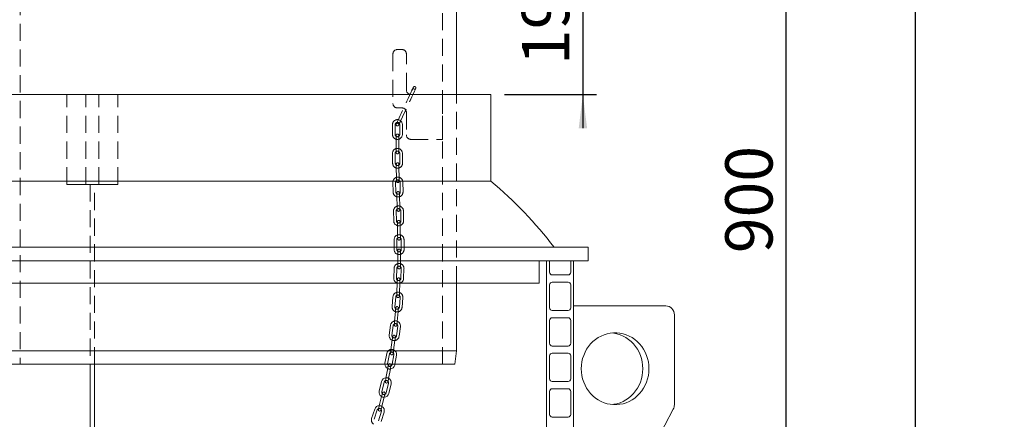
# Model space of a CAD drawing. Units: millimetres. Extents: x 68 to 4435, y 44 to 6180.
# Drawn here: x 870 to 1964, y 4539 to 4983 of the extents above; entities that cross this region are included whole.
import ezdxf

# ---------------------------------------------------------------- set-up
doc = ezdxf.new("R2010")
doc.units = ezdxf.units.MM
doc.header["$LTSCALE"] = 15
doc.linetypes.add('SLD-Dashed', pattern=[1.905, 1.27, -0.635])
doc.linetypes.add('SLD-Solid', pattern=[0])
doc.layers.add('SLD-0', color=7, linetype='SLD-Solid')
doc.styles.add('SLDTEXTSTYLE1', font='ARIAL.TTF', dxfattribs={"width": 0.948})
doc.dimstyles.new('SLDDIMSTYLE2', dxfattribs={"dimtxt": 52.5, "dimasz": 37.5, "dimexe": 0, "dimexo": 0.0625, "dimgap": 13.125, "dimtad": 1, "dimrnd": 1e-09, "dimzin": 12, "dimdsep": 46, "dimtxsty": 'SLDTEXTSTYLE1', "dimsah": 1, "dimcen": 0.09, "dimadec": 0, "dimazin": 3, "dimtfac": 1, "dimtmove": 0, "dimatfit": 0, "dimfxl": 0, "dimfrac": 2, "dimtolj": 1, "dimtzin": 12, "dimarcsym": 0})
doc.dimstyles.new('SLDDIMSTYLE3', dxfattribs={"dimtxt": 52.5, "dimasz": 37.5, "dimexe": 0, "dimexo": 0.0625, "dimgap": 13.125, "dimtad": 1, "dimrnd": 1e-09, "dimzin": 12, "dimdsep": 46, "dimtxsty": 'SLDTEXTSTYLE1', "dimsah": 1, "dimcen": 0.09, "dimadec": 0, "dimazin": 3, "dimtfac": 1, "dimtofl": 0, "dimtmove": 0, "dimatfit": 3, "dimfxl": 0, "dimfrac": 2, "dimtolj": 1, "dimtzin": 12, "dimarcsym": 0})

# ---------------------------------------------------------------- blocks, each defined once
blk = doc.blocks.new('_D_3')
at = {"layer": 'SLD-0'}
for p, q in [((1721.5, 4299.8), (1721.5, 5199.8)), ((1670.1, 4299.8), (1736.5, 4299.8))]:
    blk.add_line(p, q, dxfattribs=at)
for points in [[(1721.5, 5199.8), (1716.9, 5162.3), (1726.2, 5162.3)], [(1721.5, 4299.8), (1726.2, 4337.3), (1716.9, 4337.3)]]:
    blk.add_solid(points, dxfattribs=at)
at = {"layer": 'SLD-0', "insert": (1653.8, 4723.3, 0.1), "char_height": 52.5, "attachment_point": 1, "rotation": 90, "style": 'SLDTEXTSTYLE1'}
blk.add_mtext('900', dxfattribs=at)
blk = doc.blocks.new('_D_5')
at = {"layer": 'SLD-0'}
for p, q in [((1865.1, 3199.8), (1865.1, 5199.8)), ((1605.1, 3199.8), (1880.1, 3199.8))]:
    blk.add_line(p, q, dxfattribs=at)
for points in [[(1865.1, 5199.8), (1860.5, 5162.3), (1869.8, 5162.3)], [(1865.1, 3199.8), (1869.8, 3237.3), (1860.5, 3237.3)]]:
    blk.add_solid(points, dxfattribs=at)
at = {"layer": 'SLD-0', "insert": (1797.5, 4346.9, 0.1), "char_height": 52.5, "attachment_point": 1, "rotation": 90, "style": 'SLDTEXTSTYLE1'}
blk.add_mtext('2000', dxfattribs=at)
blk = doc.blocks.new('_D_14')
at = {"layer": 'SLD-0'}
for p, q in [((1495.6, 5089.8), (1495.6, 5127.3)), ((1384.1, 5089.8), (1510.6, 5089.8)), ((1495.6, 5089.8), (1495.6, 4899.8)), ((1408.4, 4899.8), (1510.6, 4899.8)), ((1495.6, 4899.8), (1495.6, 4862.3))]:
    blk.add_line(p, q, dxfattribs=at)
for points in [[(1495.6, 5089.8), (1500.3, 5127.3), (1491, 5127.3)], [(1495.6, 4899.8), (1491, 4862.3), (1500.3, 4862.3)]]:
    blk.add_solid(points, dxfattribs=at)
at = {"layer": 'SLD-0', "insert": (1427.9, 4932.5, 0.1), "char_height": 52.5, "attachment_point": 1, "rotation": 90, "style": 'SLDTEXTSTYLE1'}
blk.add_mtext('190', dxfattribs=at)

msp = doc.modelspace()

# ---------------------------------------------------------------- linework, layer by layer
at = {"color": 7, "linetype": 'SLD-Dashed', "lineweight": 0}
for p, q in [((870.4455182, 5149.8197497), (870.4455182, 4599.8197266)), ((1339.8455068, 4599.8197266), (1339.8455068, 5149.8197497)), ((1284.6323833, 4944.8197552), (1284.6323833, 4889.8197481)), ((1294.6323737, 4949.8197505), (1289.6323785, 4949.8197505)), ((1299.6323839, 4904.8197636), (1299.6323839, 4944.8197552)), ((922.4540725, 4799.8197445), (922.4540725, 4899.8197386)), ((922.4540725, 4899.8197386), (943.6672762, 4899.8197386)), ((957.8094169, 4899.8197386), (922.4540725, 4899.8197386)), ((943.6672762, 4799.8197445), (943.6672762, 4899.8197386)), ((943.6672762, 4899.8197386), (979.0226206, 4899.8197386)), ((957.8094169, 4799.8197445), (957.8094169, 4899.8197386)), ((979.0226206, 4899.8197386), (957.8094169, 4899.8197386)), ((979.0226206, 4799.8197445), (979.0226206, 4899.8197386)), ((1339.6323755, 4899.8197386), (1304.6323791, 4899.8197386)), ((1339.6323755, 4849.8197564), (1339.6323755, 4899.8197386)), ((1355.1455125, 4689.81976), (1355.1455125, 4899.8197386)), ((1289.6323785, 4884.8197529), (1294.6323737, 4884.8197529)), ((1299.6323839, 4879.8197576), (1299.6323839, 4854.8197517)), ((1284.1323748, 4866.3197526), (1284.1323748, 4855.3197452)), ((1287.1323809, 4855.3197452), (1287.1323809, 4866.3197526)), ((1291.072382, 4865.8997485), (1291.077806, 4865.910984)), ((1292.1323761, 4866.3197526), (1292.1323761, 4855.3197452)), ((1295.1323822, 4855.3197452), (1295.1323822, 4866.3197526)), ((1288.1323829, 4854.3197581), (1288.1323829, 4850.31975)), ((1288.1323829, 4854.3197581), (1288.1323829, 4850.31975)), ((1288.1323829, 4850.31975), (1288.1323829, 4839.3197426)), ((1291.1323741, 4850.31975), (1291.1323741, 4854.3197581)), ((1291.1323741, 4850.31975), (1291.1323741, 4854.3197581)), ((1291.1323741, 4839.3197426), (1291.1323741, 4850.31975)), ((1304.6323791, 4849.8197564), (1339.6323755, 4849.8197564)), ((1284.170343, 4834.2493245), (1284.3108013, 4823.2502112)), ((1287.310569, 4823.2885369), (1287.1700957, 4834.2876205)), ((1288.1323829, 4839.3197426), (1288.1323829, 4835.3197643)), ((1288.1323829, 4839.3197426), (1288.1323829, 4835.3197643)), ((1291.1323741, 4835.3197643), (1291.1323741, 4839.3197426)), ((1291.1323741, 4835.3197643), (1291.1323741, 4839.3197426)), ((1292.1696886, 4834.3514868), (1292.3101619, 4823.3523735)), ((1295.3099146, 4823.3906993), (1295.1694563, 4834.3897828)), ((1288.3743331, 4818.3017143), (1288.5147914, 4807.302601)), ((1291.5145442, 4807.3409268), (1291.3740858, 4818.3400103)), ((1284.6190765, 4802.2053906), (1284.853591, 4791.2078866)), ((1287.8529116, 4791.2718424), (1287.6183971, 4802.2693464)), ((1292.6172599, 4802.3759493), (1292.8517744, 4791.3784453)), ((1295.851095, 4791.4424011), (1295.6165805, 4802.4399051)), ((922.4540725, 4799.8197445), (943.6672762, 4799.8197445)), ((957.8094169, 4799.8197445), (922.4540725, 4799.8197445)), ((943.6672762, 4799.8197445), (979.0226206, 4799.8197445)), ((953.2383367, 4799.8197445), (948.2383415, 4799.8197445)), ((948.2383415, 4799.8197445), (948.2383415, 4599.8197266)), ((953.2383367, 4599.8197266), (953.2383367, 4799.8197445)), ((979.0226206, 4799.8197445), (957.8094169, 4799.8197445)), ((1288.9592781, 4786.2943181), (1289.1937926, 4775.2968141)), ((1292.1931132, 4775.3607699), (1291.9585988, 4786.3582739)), ((1285.3341385, 4770.2225813), (1285.5502203, 4759.2246899)), ((1288.5496452, 4759.2836389), (1288.3335635, 4770.2815005)), ((1293.3325901, 4770.379729), (1293.5486868, 4759.3818375)), ((1296.5480968, 4759.4407865), (1296.3320151, 4770.4386481)), ((1289.6476671, 4754.3042371), (1289.8637637, 4743.3063754)), ((1292.8631887, 4743.3652946), (1292.647092, 4754.363186)), ((1285.9667375, 4738.3313545), (1285.9759614, 4727.3313472)), ((1288.9759525, 4727.3338505), (1288.9667436, 4738.3338579)), ((1293.9667388, 4738.3380601), (1293.9759478, 4727.3380527)), ((1296.9759538, 4727.3405561), (1296.9667449, 4738.3405635)), ((1289.9801418, 4722.3346898), (1289.9893507, 4711.3347122)), ((1292.9893568, 4711.3372156), (1292.980133, 4722.337223)), ((1285.9451011, 4706.5320381), (1285.547553, 4695.5392429)), ((1288.5455921, 4695.4308221), (1288.9431402, 4706.4236173)), ((1293.9398721, 4706.2429258), (1293.542324, 4695.2501008)), ((1296.5403631, 4695.1416799), (1296.9379112, 4706.134505)), ((1289.364247, 4690.3979251), (1288.9666989, 4679.4051)), ((1291.964738, 4679.2966792), (1292.3622861, 4690.2895042)), ((1284.695296, 4674.8063037), (1283.7926432, 4663.8434002)), ((1286.7825165, 4663.597233), (1287.6851842, 4674.5601365)), ((1292.6683113, 4674.1498181), (1291.7656585, 4663.1869146)), ((1294.7555467, 4662.9407474), (1295.6581995, 4673.9036509)), ((1287.3688474, 4658.5320303), (1286.4661947, 4647.5691268)), ((1289.4560829, 4647.3229596), (1290.3587356, 4658.2858631)), ((1281.9843128, 4643.1774565), (1280.5671379, 4632.2691509)), ((1283.5421249, 4631.8826148), (1284.9593147, 4642.79098)), ((1289.9176463, 4642.146773), (1288.5004565, 4631.2384674)), ((1291.4754584, 4630.8519313), (1292.8926482, 4641.7602965)), ((1283.88962, 4626.7954776), (1282.472445, 4615.8871123)), ((1285.4474321, 4615.5006358), (1286.8646219, 4626.4089414)), ((1355.1455125, 4614.8197719), (855.1455125, 4614.8197719)), ((1277.7940616, 4611.7324897), (1275.8206859, 4600.9109089)), ((1278.7720099, 4600.3727385), (1280.7453856, 4611.1942598)), ((1285.6642738, 4610.2972695), (1283.753632, 4599.8197266)), ((1286.803095, 4599.8197266), (1288.6156127, 4609.7590992)), ((856.7220702, 4599.8197266), (1353.5689547, 4599.8197266)), ((870.4455182, 4599.8197266), (1339.8455068, 4599.8197266)), ((1275.8206859, 4600.9109089), (1275.7324412, 4599.8197266)), ((1278.8587942, 4595.2744552), (1276.8854186, 4584.452934)), ((1278.7336394, 4599.8197266), (1278.7314489, 4599.9242732)), ((1279.8367425, 4583.914704), (1281.8101331, 4594.7362849)), ((1272.081612, 4564.0968153), (1269.4646254, 4553.4126827)), ((1272.3784879, 4552.6989767), (1274.9954745, 4563.3831093))]:
    msp.add_line(p, q, dxfattribs=at)
at = {"color": 7, "linetype": 'SLD-Solid', "lineweight": 0}
for p, q in [((1355.1455125, 4899.8197386), (1355.1455125, 5089.8197511)), ((816.9046029, 4899.8197386), (1393.3864221, 4899.8197386)), ((1393.3864221, 4803.3973643), (1393.3864221, 4899.8197386)), ((1393.3864221, 4803.3973643), (816.9046029, 4803.3973643)), ((708.6455211, 4729.8197517), (1501.6455039, 4729.8197517)), ((1501.6455039, 4714.8197362), (1501.6455039, 4729.8197517)), ((1501.6455039, 4714.8197362), (708.6455211, 4714.8197362)), ((1447.1455201, 4689.81976), (1447.1455201, 4714.8197362)), ((1455.1455065, 4324.8197505), (1455.1455065, 4714.8197362)), ((1458.6455211, 4714.8197362), (1458.6455211, 4702.0697364)), ((1482.1455165, 4702.0697364), (1482.1455165, 4714.8197362)), ((1485.1455077, 4324.8197505), (1485.1455077, 4714.8197362)), ((1461.6455123, 4699.0697452), (1479.1455254, 4699.0697452)), ((1447.1455201, 4689.81976), (763.1455049, 4689.81976)), ((1355.1455125, 4614.8197719), (1355.1455125, 4689.81976)), ((1458.6455211, 4688.0697676), (1458.6455211, 4662.5697681)), ((1479.1455254, 4691.069729), (1461.6455123, 4691.069729)), ((1482.1455165, 4662.5697681), (1482.1455165, 4688.0697676)), ((1461.6455123, 4659.5697471), (1479.1455254, 4659.5697471)), ((1587.8089651, 4664.8197242), (1485.1455077, 4664.8197242)), ((1458.6455211, 4648.5697695), (1458.6455211, 4623.06977)), ((1479.1455254, 4651.5697309), (1461.6455123, 4651.5697309)), ((1482.1455165, 4623.06977), (1482.1455165, 4648.5697695)), ((1597.2058758, 4554.8197695), (1597.2058758, 4654.8197338)), ((1461.6455123, 4620.069749), (1479.1455254, 4620.069749)), ((855.1455125, 4614.8197719), (1355.1455125, 4614.8197719)), ((1353.5689547, 4599.8197266), (1355.1455125, 4614.8197719)), ((1458.6455211, 4609.0697715), (1458.6455211, 4583.5697719)), ((1479.1455254, 4612.0697328), (1461.6455123, 4612.0697328)), ((1482.1455165, 4583.5697719), (1482.1455165, 4609.0697715)), ((1353.5689547, 4599.8197266), (856.7220702, 4599.8197266)), ((948.2383415, 4599.8197266), (948.2383415, 4374.3559787)), ((953.2383367, 4367.3395583), (953.2383367, 4599.8197266)), ((1278.8587942, 4595.2744552), (1276.8854186, 4584.452934)), ((1279.8367425, 4583.914704), (1281.8101331, 4594.7362849)), ((1283.753632, 4599.8197266), (1283.6908981, 4599.4757482)), ((1286.6422221, 4598.9375779), (1286.803095, 4599.8197266)), ((1272.0029935, 4580.5890629), (1269.3860069, 4569.9049303)), ((1272.2998693, 4569.1911647), (1274.916856, 4579.8753568)), ((1279.7732934, 4578.6858269), (1277.1563068, 4568.0016348)), ((1280.0701692, 4567.2879287), (1282.6871559, 4577.9720613)), ((1461.6455123, 4580.5697509), (1479.1455254, 4580.5697509)), ((1479.1455254, 4572.5697347), (1461.6455123, 4572.5697347)), ((1272.081612, 4564.0968153), (1269.4646254, 4553.4126827)), ((1272.3784879, 4552.6989767), (1274.9954745, 4563.3831093)), ((1458.6455211, 4569.5697734), (1458.6455211, 4544.0697738)), ((1482.1455165, 4544.0697738), (1482.1455165, 4569.5697734)), ((1264.366506, 4549.9249765), (1260.9617993, 4539.4651958)), ((1502.0540937, 4369.9632951), (1596.0233494, 4549.9633023)), ((1263.8144776, 4538.5366151), (1267.2191843, 4548.9964554)), ((1271.9736531, 4547.4488208), (1268.5689464, 4536.9890401)), ((1271.4216247, 4536.0604593), (1274.8263314, 4546.5202996)), ((1461.6455123, 4541.0697529), (1479.1455254, 4541.0697529))]:
    msp.add_line(p, q, dxfattribs=at)
at = {"color": 7, "linetype": 'SLD-Dashed', "lineweight": 0, "flags": 128}
for points in [[(1307.4028477, 4907.9367289), (1307.2305754, 4907.5810382), (1306.8196907, 4906.7099461), (1306.2585428, 4905.5136213), (1305.6180313, 4904.1447112), (1304.2753622, 4901.2697705), (1303.0075714, 4898.5520968), (1301.5494182, 4895.4251775), (1300.1103386, 4892.3390874), (1298.6389979, 4889.1837665), (1297.1527859, 4885.9965572), (1295.6071779, 4882.6819131), (1293.7150433, 4878.6233732), (1292.6478818, 4876.3334223), (1291.5298924, 4873.9332029), (1290.4054358, 4871.5172776), (1289.6048113, 4869.7953293), (1288.9039054, 4868.285484), (1288.3938685, 4867.1829471), (1288.192375, 4866.7397567)], [(1307.4028477, 4907.9367289), (1307.2536274, 4907.6261589), (1306.8814709, 4906.8358013), (1306.3578143, 4905.7190785), (1305.7438716, 4904.4074485), (1304.4072076, 4901.547707), (1303.0773982, 4898.6995587), (1301.4693692, 4895.2530691), (1300.1347616, 4892.3913905), (1299.011214, 4889.9819323), (1297.598122, 4886.9512746), (1295.8353296, 4883.1698367), (1293.7618926, 4878.72035), (1292.6371529, 4876.3056764), (1291.484712, 4873.8305041), (1290.349169, 4871.3902899), (1289.5549074, 4869.6822294), (1288.8706311, 4868.2090708), (1288.3813813, 4867.1530852), (1288.192375, 4866.7397567)], [(1291.072382, 4865.8997485), (1291.205211, 4866.1708006), (1291.5775314, 4866.9591912), (1292.1068206, 4868.0871793), (1292.7233115, 4869.4046208), (1294.0368637, 4872.2171256), (1295.2909752, 4874.9055037), (1296.7427954, 4878.0188331), (1298.1798336, 4881.100572), (1299.6485963, 4884.2503497), (1301.1317387, 4887.4309727), (1302.6722952, 4890.734739), (1304.5541033, 4894.7711655), (1305.6114897, 4897.0401653), (1306.7140117, 4899.407185), (1307.8145668, 4901.7718503), (1308.5897997, 4903.4393498), (1309.2581168, 4904.8793086), (1309.7305283, 4905.9011707), (1309.8975554, 4906.270481)], [(1291.1933645, 4866.14979), (1291.5337369, 4866.8719598), (1292.0278296, 4867.9252931), (1292.616947, 4869.1836664), (1293.9185038, 4871.9681272), (1295.2280178, 4874.7727641), (1296.8228444, 4878.1909713), (1298.1523856, 4881.0417422), (1299.2753967, 4883.4500679), (1300.6885037, 4886.4807555), (1302.4468258, 4890.252597), (1304.5060172, 4894.6715662), (1305.6175396, 4897.0578977), (1306.7507878, 4899.4918832), (1307.8592702, 4901.8740722), (1308.6270079, 4903.5252401), (1309.2796489, 4904.9305686), (1309.7354605, 4905.9148499), (1309.8975554, 4906.270481)], [(1288.3232519, 4822.3013946), (1288.3242353, 4822.2245344), (1288.3271411, 4821.9969341), (1288.3318647, 4821.6273257), (1288.3382126, 4821.1298951), (1288.3459463, 4820.5238053), (1288.3547827, 4819.832302), (1288.3643642, 4819.0819987), (1288.3743331, 4818.3017143)], [(1288.3232519, 4822.3013946), (1288.3242353, 4822.2245344), (1288.3271411, 4821.9969341), (1288.3318647, 4821.6273257), (1288.3382126, 4821.1298951), (1288.3459463, 4820.5238053), (1288.3547827, 4819.832302), (1288.3643642, 4819.0819987), (1288.3743331, 4818.3017143)], [(1291.3740858, 4818.3400103), (1291.3641169, 4819.1203245), (1291.3545355, 4819.8706278), (1291.3456991, 4820.5621013), (1291.3379654, 4821.1682209), (1291.3316175, 4821.6656217), (1291.3268938, 4822.0352301), (1291.3239881, 4822.2628304), (1291.3230046, 4822.3396906)], [(1291.3740858, 4818.3400103), (1291.3641169, 4819.1203245), (1291.3545355, 4819.8706278), (1291.3456991, 4820.5621013), (1291.3379654, 4821.1682209), (1291.3316175, 4821.6656217), (1291.3268938, 4822.0352301), (1291.3239881, 4822.2628304), (1291.3230046, 4822.3396906)], [(1288.5147914, 4807.302601), (1288.5247603, 4806.5223166), (1288.5343417, 4805.7719835), (1288.5431632, 4805.0805101), (1288.5509118, 4804.4744202), (1288.5572597, 4803.9769897), (1288.5619834, 4803.6073813), (1288.5648891, 4803.3797809), (1288.5658577, 4803.3029207)], [(1288.5147914, 4807.302601), (1288.5247603, 4806.5223166), (1288.5343417, 4805.7719835), (1288.5431632, 4805.0805101), (1288.5509118, 4804.4744202), (1288.5572597, 4803.9769897), (1288.5619834, 4803.6073813), (1288.5648891, 4803.3797809), (1288.5658577, 4803.3029207)], [(1291.5656253, 4803.3412465), (1291.5646419, 4803.4180769), (1291.5617361, 4803.6457071), (1291.5570125, 4804.0153155), (1291.5506646, 4804.5127162), (1291.542916, 4805.118806), (1291.5340945, 4805.8103093), (1291.524513, 4806.5606126), (1291.5145442, 4807.3409268)], [(1291.5656253, 4803.3412465), (1291.5646419, 4803.4180769), (1291.5617361, 4803.6457071), (1291.5570125, 4804.0153155), (1291.5506646, 4804.5127162), (1291.542916, 4805.118806), (1291.5340945, 4805.8103093), (1291.524513, 4806.5606126), (1291.5145442, 4807.3409268)], [(1288.8739988, 4790.2934024), (1288.8756379, 4790.2165422), (1288.8804957, 4789.9889716), (1288.8883784, 4789.6194228), (1288.8989731, 4789.1220817), (1288.9119073, 4788.5160813), (1288.9266446, 4787.8246972), (1288.9426484, 4787.0744833), (1288.9592781, 4786.2943181)], [(1288.8739988, 4790.2934024), (1288.8756379, 4790.2165422), (1288.8804957, 4789.9889716), (1288.8883784, 4789.6194228), (1288.8989731, 4789.1220817), (1288.9119073, 4788.5160813), (1288.9266446, 4787.8246972), (1288.9426484, 4787.0744833), (1288.9592781, 4786.2943181)], [(1291.9585988, 4786.3582739), (1291.9419691, 4787.1384391), (1291.9259652, 4787.888653), (1291.911228, 4788.580037), (1291.8982938, 4789.1860375), (1291.887699, 4789.6833786), (1291.8798163, 4790.0529572), (1291.8749585, 4790.2805278), (1291.8733194, 4790.3573581)], [(1291.9585988, 4786.3582739), (1291.9419691, 4787.1384391), (1291.9259652, 4787.888653), (1291.911228, 4788.580037), (1291.8982938, 4789.1860375), (1291.887699, 4789.6833786), (1291.8798163, 4790.0529572), (1291.8749585, 4790.2805278), (1291.8733194, 4790.3573581)], [(1289.1937926, 4775.2968141), (1289.2104372, 4774.5166191), (1289.2264262, 4773.7664351), (1289.2411783, 4773.0750212), (1289.2540976, 4772.4690208), (1289.2647072, 4771.9716796), (1289.27259, 4771.6021308), (1289.2774328, 4771.3745603), (1289.279072, 4771.2977299)], [(1289.1937926, 4775.2968141), (1289.2104372, 4774.5166191), (1289.2264262, 4773.7664351), (1289.2411783, 4773.0750212), (1289.2540976, 4772.4690208), (1289.2647072, 4771.9716796), (1289.27259, 4771.6021308), (1289.2774328, 4771.3745603), (1289.279072, 4771.2977299)], [(1292.2783926, 4771.3616857), (1292.2767535, 4771.4385161), (1292.2719106, 4771.6660866), (1292.2640279, 4772.0356354), (1292.2534182, 4772.5329766), (1292.2404989, 4773.138977), (1292.2257468, 4773.8303909), (1292.2097578, 4774.5805749), (1292.1931132, 4775.3607699)], [(1292.2783926, 4771.3616857), (1292.2767535, 4771.4385161), (1292.2719106, 4771.6660866), (1292.2640279, 4772.0356354), (1292.2534182, 4772.5329766), (1292.2404989, 4773.138977), (1292.2257468, 4773.8303909), (1292.2097578, 4774.5805749), (1292.1931132, 4775.3607699)], [(1289.5690933, 4758.3034703), (1289.5706132, 4758.2266101), (1289.5750835, 4757.9990396), (1289.5823404, 4757.629461), (1289.5921156, 4757.1321198), (1289.6040216, 4756.5260896), (1289.6175965, 4755.8346757), (1289.6323487, 4755.0844619), (1289.6476671, 4754.3042371)], [(1289.5690933, 4758.3034703), (1289.5706132, 4758.2266101), (1289.5750835, 4757.9990396), (1289.5823404, 4757.629461), (1289.5921156, 4757.1321198), (1289.6040216, 4756.5260896), (1289.6175965, 4755.8346757), (1289.6323487, 4755.0844619), (1289.6476671, 4754.3042371)], [(1292.647092, 4754.363186), (1292.6317587, 4755.143381), (1292.6170215, 4755.8936247), (1292.6034465, 4756.5850386), (1292.5915256, 4757.191039), (1292.5817653, 4757.68841), (1292.5744936, 4758.0579886), (1292.5700232, 4758.2855591), (1292.5685182, 4758.3623895)], [(1292.647092, 4754.363186), (1292.6317587, 4755.143381), (1292.6170215, 4755.8936247), (1292.6034465, 4756.5850386), (1292.5915256, 4757.191039), (1292.5817653, 4757.68841), (1292.5744936, 4758.0579886), (1292.5700232, 4758.2855591), (1292.5685182, 4758.3623895)], [(1289.8637637, 4743.3063754), (1289.879097, 4742.5261506), (1289.8938343, 4741.7759368), (1289.9074092, 4741.0845229), (1289.9193301, 4740.4784927), (1289.9290904, 4739.9811217), (1289.9363622, 4739.6115431), (1289.9408325, 4739.3839726), (1289.9423375, 4739.3071422)], [(1289.8637637, 4743.3063754), (1289.879097, 4742.5261506), (1289.8938343, 4741.7759368), (1289.9074092, 4741.0845229), (1289.9193301, 4740.4784927), (1289.9290904, 4739.9811217), (1289.9363622, 4739.6115431), (1289.9408325, 4739.3839726), (1289.9423375, 4739.3071422)], [(1292.9417625, 4739.3660614), (1292.9402426, 4739.4429216), (1292.9357722, 4739.6704921), (1292.9285153, 4740.0400707), (1292.9187402, 4740.5374119), (1292.9068342, 4741.1434421), (1292.8932592, 4741.834856), (1292.878507, 4742.5850698), (1292.8631887, 4743.3652946)], [(1292.9417625, 4739.3660614), (1292.9402426, 4739.4429216), (1292.9357722, 4739.6704921), (1292.9285153, 4740.0400707), (1292.9187402, 4740.5374119), (1292.9068342, 4741.1434421), (1292.8932592, 4741.834856), (1292.878507, 4742.5850698), (1292.8631887, 4743.3652946)], [(1289.976789, 4726.3346979), (1289.9768486, 4726.2578377), (1289.9770423, 4726.0302076), (1289.9773553, 4725.6605694), (1289.9777725, 4725.1631388), (1289.9782791, 4724.5569894), (1289.9788603, 4723.8654265), (1289.9794861, 4723.1150636), (1289.9801418, 4722.3346898)], [(1289.976789, 4726.3346979), (1289.9768486, 4726.2578377), (1289.9770423, 4726.0302076), (1289.9773553, 4725.6605694), (1289.9777725, 4725.1631388), (1289.9782791, 4724.5569894), (1289.9788603, 4723.8654265), (1289.9794861, 4723.1150636), (1289.9801418, 4722.3346898)], [(1292.980133, 4722.337223), (1292.9794922, 4723.117567), (1292.9788515, 4723.8679597), (1292.9782852, 4724.5594928), (1292.9777637, 4725.1656422), (1292.9773614, 4725.6631026), (1292.9770484, 4726.0327408), (1292.9768547, 4726.2603411), (1292.9767951, 4726.3372013)], [(1292.980133, 4722.337223), (1292.9794922, 4723.117567), (1292.9788515, 4723.8679597), (1292.9782852, 4724.5594928), (1292.9777637, 4725.1656422), (1292.9773614, 4725.6631026), (1292.9770484, 4726.0327408), (1292.9768547, 4726.2603411), (1292.9767951, 4726.3372013)], [(1289.9893507, 4711.3347122), (1289.9900064, 4710.5543384), (1289.9906322, 4709.8039755), (1289.9912134, 4709.1124126), (1289.99172, 4708.506293), (1289.9921372, 4708.0088326), (1289.9924501, 4707.6391944), (1289.9926439, 4707.4115643), (1289.9927035, 4707.3347041)], [(1289.9893507, 4711.3347122), (1289.9900064, 4710.5543384), (1289.9906322, 4709.8039755), (1289.9912134, 4709.1124126), (1289.99172, 4708.506293), (1289.9921372, 4708.0088326), (1289.9924501, 4707.6391944), (1289.9926439, 4707.4115643), (1289.9927035, 4707.3347041)], [(1292.9927095, 4707.3372075), (1292.992635, 4707.4140677), (1292.9924413, 4707.6416978), (1292.9921433, 4708.011336), (1292.9917261, 4708.5087964), (1292.9912194, 4709.1149458), (1292.9906383, 4709.8064789), (1292.9900124, 4710.5568418), (1292.9893568, 4711.3372156)], [(1292.9927095, 4707.3372075), (1292.992635, 4707.4140677), (1292.9924413, 4707.6416978), (1292.9921433, 4708.011336), (1292.9917261, 4708.5087964), (1292.9912194, 4709.1149458), (1292.9906383, 4709.8064789), (1292.9900124, 4710.5568418), (1292.9893568, 4711.3372156)], [(1289.5088032, 4694.3953106), (1289.5060315, 4694.3185398), (1289.4978061, 4694.0910289), (1289.4844398, 4693.7216589), (1289.466469, 4693.2244965), (1289.4445494, 4692.6187941), (1289.4195601, 4691.9276783), (1289.39244, 4691.1777922), (1289.364247, 4690.3979251)], [(1289.5088032, 4694.3953106), (1289.5060315, 4694.3185398), (1289.4978061, 4694.0910289), (1289.4844398, 4693.7216589), (1289.466469, 4693.2244965), (1289.4445494, 4692.6187941), (1289.4195601, 4691.9276783), (1289.39244, 4691.1777922), (1289.364247, 4690.3979251)], [(1292.3622861, 4690.2895042), (1292.3904791, 4691.0693714), (1292.4175992, 4691.8192574), (1292.4426034, 4692.5103733), (1292.4645081, 4693.1160757), (1292.4824789, 4693.613238), (1292.4958452, 4693.982608), (1292.5040707, 4694.2101189), (1292.5068423, 4694.2868897)], [(1292.3622861, 4690.2895042), (1292.3904791, 4691.0693714), (1292.4175992, 4691.8192574), (1292.4426034, 4692.5103733), (1292.4645081, 4693.1160757), (1292.4824789, 4693.613238), (1292.4958452, 4693.982608), (1292.5040707, 4694.2101189), (1292.5068423, 4694.2868897)], [(1288.9666989, 4679.4051), (1288.9385059, 4678.6252925), (1288.9113858, 4677.8754064), (1288.8863817, 4677.1842906), (1288.8644769, 4676.5785286), (1288.8465061, 4676.0814258), (1288.8331398, 4675.7119962), (1288.8249144, 4675.4845449), (1288.8221427, 4675.4077145)], [(1288.9666989, 4679.4051), (1288.9385059, 4678.6252925), (1288.9113858, 4677.8754064), (1288.8863817, 4677.1842906), (1288.8644769, 4676.5785286), (1288.8465061, 4676.0814258), (1288.8331398, 4675.7119962), (1288.8249144, 4675.4845449), (1288.8221427, 4675.4077145)], [(1291.8201819, 4675.2992937), (1291.8229535, 4675.3761241), (1291.8311789, 4675.6035754), (1291.8445453, 4675.973005), (1291.8625161, 4676.4701077), (1291.8844357, 4677.0758697), (1291.9094249, 4677.7669856), (1291.936545, 4678.5168716), (1291.964738, 4679.2966792)], [(1291.8201819, 4675.2992937), (1291.8229535, 4675.3761241), (1291.8311789, 4675.6035754), (1291.8445453, 4675.973005), (1291.8625161, 4676.4701077), (1291.8844357, 4677.0758697), (1291.9094249, 4677.7669856), (1291.936545, 4678.5168716), (1291.964738, 4679.2966792)], [(1287.6970902, 4662.5185081), (1287.690787, 4662.4419162), (1287.6721009, 4662.2150609), (1287.6417771, 4661.8467042), (1287.6009479, 4661.3509127), (1287.5512078, 4660.7468197), (1287.4944642, 4660.0576112), (1287.4328926, 4659.3097517), (1287.3688474, 4658.5320303)], [(1287.6970902, 4662.5185081), (1287.690787, 4662.4419162), (1287.6721009, 4662.2150609), (1287.6417771, 4661.8467042), (1287.6009479, 4661.3509127), (1287.5512078, 4660.7468197), (1287.4944642, 4660.0576112), (1287.4328926, 4659.3097517), (1287.3688474, 4658.5320303)], [(1290.3587356, 4658.2858631), (1290.4227659, 4659.0635845), (1290.4843524, 4659.8113844), (1290.541096, 4660.5006525), (1290.5908361, 4661.1047456), (1290.6316504, 4661.6004774), (1290.6619891, 4661.9688937), (1290.6806603, 4662.195749), (1290.6869784, 4662.2723409)], [(1290.3587356, 4658.2858631), (1290.4227659, 4659.0635845), (1290.4843524, 4659.8113844), (1290.541096, 4660.5006525), (1290.5908361, 4661.1047456), (1290.6316504, 4661.6004774), (1290.6619891, 4661.9688937), (1290.6806603, 4662.195749), (1290.6869784, 4662.2723409)], [(1286.4661947, 4647.5691268), (1286.4021644, 4646.7914054), (1286.3405779, 4646.0435459), (1286.2838342, 4645.3543374), (1286.2340942, 4644.7502443), (1286.1932799, 4644.2544529), (1286.1629411, 4643.8860366), (1286.14427, 4643.6591813), (1286.1379519, 4643.5825893)], [(1286.4661947, 4647.5691268), (1286.4021644, 4646.7914054), (1286.3405779, 4646.0435459), (1286.2838342, 4645.3543374), (1286.2340942, 4644.7502443), (1286.1932799, 4644.2544529), (1286.1629411, 4643.8860366), (1286.14427, 4643.6591813), (1286.1379519, 4643.5825893)], [(1289.1278401, 4643.3364221), (1289.1341433, 4643.4130141), (1289.1528293, 4643.6398694), (1289.1831532, 4644.0082857), (1289.2239824, 4644.5040771), (1289.2737224, 4645.1081702), (1289.3304661, 4645.7973787), (1289.3920377, 4646.5452382), (1289.4560829, 4647.3229596)], [(1289.1278401, 4643.3364221), (1289.1341433, 4643.4130141), (1289.1528293, 4643.6398694), (1289.1831532, 4644.0082857), (1289.2239824, 4644.5040771), (1289.2737224, 4645.1081702), (1289.3304661, 4645.7973787), (1289.3920377, 4646.5452382), (1289.4560829, 4647.3229596)], [(1284.4049617, 4630.7621071), (1284.3950674, 4630.6859323), (1284.3657419, 4630.4602095), (1284.3181178, 4630.093641), (1284.2540279, 4629.6002933), (1284.1759309, 4628.9992401), (1284.0868368, 4628.313429), (1283.9901581, 4627.5693247), (1283.88962, 4626.7954776)], [(1284.4049617, 4630.7621071), (1284.3950674, 4630.6859323), (1284.3657419, 4630.4602095), (1284.3181178, 4630.093641), (1284.2540279, 4629.6002933), (1284.1759309, 4628.9992401), (1284.0868368, 4628.313429), (1283.9901581, 4627.5693247), (1283.88962, 4626.7954776)], [(1286.8646219, 4626.4089414), (1286.96516, 4627.1827885), (1287.0618388, 4627.9269525), (1287.1509328, 4628.612704), (1287.2290149, 4629.2138168), (1287.2931048, 4629.7071048), (1287.3407289, 4630.0736734), (1287.3700544, 4630.2993962), (1287.3799637, 4630.3756305)], [(1286.8646219, 4626.4089414), (1286.96516, 4627.1827885), (1287.0618388, 4627.9269525), (1287.1509328, 4628.612704), (1287.2290149, 4629.2138168), (1287.2931048, 4629.7071048), (1287.3407289, 4630.0736734), (1287.3700544, 4630.2993962), (1287.3799637, 4630.3756305)], [(1282.472445, 4615.8871123), (1282.3719069, 4615.1132652), (1282.2752282, 4614.3691608), (1282.1861341, 4613.6833498), (1282.1080371, 4613.0822965), (1282.0439472, 4612.5889489), (1281.9963231, 4612.2224399), (1281.9669977, 4611.9967171), (1281.9571033, 4611.9204828)], [(1282.472445, 4615.8871123), (1282.3719069, 4615.1132652), (1282.2752282, 4614.3691608), (1282.1861341, 4613.6833498), (1282.1080371, 4613.0822965), (1282.0439472, 4612.5889489), (1281.9963231, 4612.2224399), (1281.9669977, 4611.9967171), (1281.9571033, 4611.9204828)], [(1284.9320903, 4611.5339467), (1284.9419996, 4611.610181), (1284.9713251, 4611.8359038), (1285.0189492, 4612.2024724), (1285.0830391, 4612.6957604), (1285.1611361, 4613.2968733), (1285.2502301, 4613.9826247), (1285.3468939, 4614.7267887), (1285.4474321, 4615.5006358)], [(1284.9320903, 4611.5339467), (1284.9419996, 4611.610181), (1284.9713251, 4611.8359038), (1285.0189492, 4612.2024724), (1285.0830391, 4612.6957604), (1285.1611361, 4613.2968733), (1285.2502301, 4613.9826247), (1285.3468939, 4614.7267887), (1285.4474321, 4615.5006358)], [(1279.5763895, 4599.2095539), (1279.5626059, 4599.1339752), (1279.5217618, 4598.9100405), (1279.4554516, 4598.5463926), (1279.3662086, 4598.0569789), (1279.2574748, 4597.460694), (1279.1334077, 4596.7803666), (1278.9987907, 4596.0421631), (1278.8587942, 4595.2744552)], [(1281.8101331, 4594.7362849), (1281.9501295, 4595.5039927), (1282.0847466, 4596.2421962), (1282.2087988, 4596.9225237), (1282.3175475, 4597.5188085), (1282.4067905, 4598.0081627), (1282.4731007, 4598.3718106), (1282.5139299, 4598.5957452), (1282.5277283, 4598.6713835)], [(1276.8854186, 4584.452934), (1276.7454222, 4583.6852261), (1276.6108051, 4582.9470226), (1276.4867529, 4582.2666952), (1276.3780042, 4581.6703507), (1276.2887612, 4581.1809966), (1276.222451, 4580.8173486), (1276.1816218, 4580.593414), (1276.1678233, 4580.5178353)], [(1279.1191622, 4579.9796054), (1279.1329458, 4580.0552437), (1279.173775, 4580.2791783), (1279.2400852, 4580.6428262), (1279.3293282, 4581.1321804), (1279.4380769, 4581.7285248), (1279.562144, 4582.4088523), (1279.6967461, 4583.1469962), (1279.8367425, 4583.914704)], [(1273.0332449, 4567.9819652), (1273.0149612, 4567.9073402), (1272.9608103, 4567.6862666), (1272.8728637, 4567.3272082), (1272.7545187, 4566.844053), (1272.6103201, 4566.2553379), (1272.4457815, 4565.5836531), (1272.2672656, 4564.8548075), (1272.081612, 4564.0968153)], [(1274.9954745, 4563.3831093), (1275.1811281, 4564.1411015), (1275.3596589, 4564.8698875), (1275.5241826, 4565.5415723), (1275.6683811, 4566.1303469), (1275.7867261, 4566.6135022), (1275.8746728, 4566.972501), (1275.9288236, 4567.1936342), (1275.9471073, 4567.2682592)], [(1269.4646254, 4553.4126827), (1269.2789718, 4552.65475), (1269.1004559, 4551.9259044), (1268.9359173, 4551.2542197), (1268.7917188, 4550.665445), (1268.6733737, 4550.1822898), (1268.5854271, 4549.823291), (1268.5312763, 4549.6021578), (1268.5129925, 4549.5275327)], [(1271.426855, 4548.8138267), (1271.4451387, 4548.8884517), (1271.4992895, 4549.1095254), (1271.5872362, 4549.4685837), (1271.7055812, 4549.951739), (1271.8497798, 4550.5404541), (1272.0143184, 4551.2121984), (1272.1928343, 4551.9409844), (1272.3784879, 4552.6989767)]]:
    msp.add_lwpolyline(points, dxfattribs=at)
at = {"color": 7, "linetype": 'SLD-Solid', "lineweight": 0, "flags": 128}
for points in [[(1569.0150842, 4594.8197314), (1568.8449129, 4598.6219713), (1568.3358296, 4602.3898193), (1567.4925431, 4606.0890624), (1566.3226232, 4609.6862623), (1564.8366794, 4613.1488153), (1563.0481824, 4616.4453694), (1560.9733149, 4619.5461222), (1558.6308822, 4622.4229404), (1556.0421034, 4625.0497171), (1553.2304033, 4627.4027893), (1550.221233, 4629.4607588), (1547.0418915, 4631.2050292), (1543.7211379, 4632.619805), (1540.2890429, 4633.6922118), (1536.7766902, 4634.4125935), (1533.2158789, 4634.7744533), (1529.6388849, 4634.7744533), (1526.0781035, 4634.4125935), (1522.5657507, 4633.6922118), (1519.1336557, 4632.619805), (1515.8129021, 4631.2050292), (1512.6335308, 4629.4607588), (1509.6243903, 4627.4027893), (1506.8126902, 4625.0497171), (1504.2238816, 4622.4229404), (1501.8814489, 4619.5461222), (1499.8066112, 4616.4453694), (1498.0181142, 4613.1488153), (1496.5321704, 4609.6862623), (1495.3622505, 4606.0890624), (1494.5189342, 4602.3898193), (1494.0098807, 4598.6219713), (1493.8396796, 4594.8197314)], [(1562.1747061, 4594.8197314), (1562.0045051, 4598.6219713), (1561.4954218, 4602.3898193), (1560.6521353, 4606.0890624), (1559.4822153, 4609.6862623), (1557.9962715, 4613.1488153), (1556.2077745, 4616.4453694), (1554.1329369, 4619.5461222), (1551.7905041, 4622.4229404), (1549.2016956, 4625.0497171), (1546.3899955, 4627.4027893), (1543.380855, 4629.4607588), (1540.2014836, 4631.2050292), (1536.8807301, 4632.619805), (1533.448635, 4633.6922118), (1529.9362823, 4634.4125935), (1528.007178, 4634.6538135)], [(1279.5763895, 4599.2095539), (1279.5626059, 4599.1339752), (1279.5217618, 4598.9100405), (1279.4554516, 4598.5463926), (1279.3662086, 4598.0569789), (1279.2574748, 4597.460694), (1279.1334077, 4596.7803666), (1278.9987907, 4596.0421631), (1278.8587942, 4595.2744552)], [(1279.8367873, 4599.8197266), (1279.7916963, 4599.7538039), (1279.5763895, 4599.2095539)], [(1281.8101331, 4594.7362849), (1281.9501295, 4595.5039927), (1282.0847466, 4596.2421962), (1282.2087988, 4596.9225237), (1282.3175475, 4597.5188085), (1282.4067905, 4598.0081627), (1282.4731007, 4598.3718106), (1282.5139299, 4598.5957452), (1282.5277283, 4598.6713835)], [(1493.8396796, 4594.8197314), (1494.0098807, 4591.0174915), (1494.5189342, 4587.2497031), (1495.3622505, 4583.55046), (1496.5321704, 4579.9532601), (1498.0181142, 4576.4907071), (1499.8066112, 4573.1940934), (1501.8814489, 4570.0934002), (1504.2238816, 4567.216582), (1506.8126902, 4564.5897457), (1509.6243903, 4562.2367331), (1512.6335308, 4560.1787636), (1515.8129021, 4558.4344932), (1519.1336557, 4557.0197174), (1522.5657507, 4555.9473106), (1526.0781035, 4555.2268693), (1529.6388849, 4554.8650691), (1533.2158789, 4554.8650691), (1536.7766902, 4555.2268693), (1540.2890429, 4555.9473106), (1543.7211379, 4557.0197174), (1547.0418915, 4558.4344932), (1550.221233, 4560.1787636), (1553.2304033, 4562.2367331), (1556.0421034, 4564.5897457), (1558.6308822, 4567.216582), (1560.9733149, 4570.0934002), (1563.0481824, 4573.1940934), (1564.8366794, 4576.4907071), (1566.3226232, 4579.9532601), (1567.4925431, 4583.55046), (1568.3358296, 4587.2497031), (1568.8449129, 4591.0174915), (1569.0150842, 4594.8197314)], [(1528.007178, 4554.9857089), (1529.9362823, 4555.2268693), (1533.448635, 4555.9473106), (1536.8807301, 4557.0197174), (1540.2014836, 4558.4344932), (1543.380855, 4560.1787636), (1546.3899955, 4562.2367331), (1549.2016956, 4564.5897457), (1551.7905041, 4567.216582), (1554.1329369, 4570.0934002), (1556.2077745, 4573.1940934), (1557.9962715, 4576.4907071), (1559.4822153, 4579.9532601), (1560.6521353, 4583.55046), (1561.4954218, 4587.2497031), (1562.0045051, 4591.0174915), (1562.1747061, 4594.8197314)], [(1276.8854186, 4584.452934), (1276.7454222, 4583.6852261), (1276.6108051, 4582.9470226), (1276.4867529, 4582.2666952), (1276.3780042, 4581.6703507), (1276.2887612, 4581.1809966), (1276.222451, 4580.8173486), (1276.1816218, 4580.593414), (1276.1678233, 4580.5178353)], [(1279.1191622, 4579.9796054), (1279.1329458, 4580.0552437), (1279.173775, 4580.2791783), (1279.2400852, 4580.6428262), (1279.3293282, 4581.1321804), (1279.4380769, 4581.7285248), (1279.562144, 4582.4088523), (1279.6967461, 4583.1469962), (1279.8367425, 4583.914704)], [(1273.0332449, 4567.9819652), (1273.0149612, 4567.9073402), (1272.9608103, 4567.6862666), (1272.8728637, 4567.3272082), (1272.7545187, 4566.844053), (1272.6103201, 4566.2553379), (1272.4457815, 4565.5836531), (1272.2672656, 4564.8548075), (1272.081612, 4564.0968153)], [(1272.7953329, 4567.0107075), (1272.3907068, 4567.7094528), (1272.2280904, 4568.5964295)], [(1274.9954745, 4563.3831093), (1275.1811281, 4564.1411015), (1275.3596589, 4564.8698875), (1275.5241826, 4565.5415723), (1275.6683811, 4566.1303469), (1275.7867261, 4566.6135022), (1275.8746728, 4566.972501), (1275.9288236, 4567.1936342), (1275.9471073, 4567.2682592)], [(1269.4646254, 4553.4126827), (1269.2789718, 4552.65475), (1269.1004559, 4551.9259044), (1268.9359173, 4551.2542197), (1268.7917188, 4550.665445), (1268.6733737, 4550.1822898), (1268.5854271, 4549.823291), (1268.5312763, 4549.6021578), (1268.5129925, 4549.5275327)], [(1271.426855, 4548.8138267), (1271.4451387, 4548.8884517), (1271.4992895, 4549.1095254), (1271.5872362, 4549.4685837), (1271.7055812, 4549.951739), (1271.8497798, 4550.5404541), (1272.0143184, 4551.2121984), (1272.1928343, 4551.9409844), (1272.3784879, 4552.6989767)]]:
    msp.add_lwpolyline(points, dxfattribs=at)
at = {"color": 7, "linetype": 'SLD-Dashed', "lineweight": 0}
for centre, radius, start, end in [((1289.6323778, 4944.8197505), 5, 90, 180), ((1289.6323778, 4944.8197505), 5, 90, 180), ((1294.6323778, 4944.8197505), 5, 0, 90), ((1294.6323778, 4944.8197505), 5, 0, 90), ((1304.6323778, 4904.8197505), 5, 180, 270), ((1304.6323778, 4904.8197505), 5, 180, 270), ((1308.6501927, 4907.1035917), 1.4999957, 146.2599113076, 326.2611312301), ((1308.6501992, 4907.1036014), 1.4999957, 326.2606825104, 146.2603600274), ((1289.6323778, 4889.8197505), 5, 180, 270), ((1289.6323778, 4889.8197505), 5, 180, 270), ((1294.6323778, 4879.8197505), 5, 0, 90), ((1294.6323778, 4879.8197505), 5, 0, 90), ((1289.6323778, 4866.3197505), 5.5, 0, 180), ((1289.6323778, 4866.3197505), 2.5, 0, 180), ((1289.6323794, 4866.3197557), 1.5000045, 163.739805484, 343.7395574271), ((1289.632373, 4866.319734), 1.5000045, 343.7404239183, 163.7389389928), ((1289.6323778, 4854.3197505), 1.5, 0, 180), ((1289.6323778, 4855.3197505), 5.5, 180, 0), ((1289.6323778, 4855.3197505), 2.5, 180, 0), ((1289.6323778, 4854.3197505), 1.5, 180, 0), ((1304.6323778, 4854.8197505), 5, 180, 270), ((1304.6323778, 4854.8197505), 5, 180, 270), ((1289.669898, 4834.3195572), 5.5, 0.731640351, 180.731640351), ((1289.669898, 4834.3195572), 2.5, 0.731640351, 180.731640351), ((1289.6323778, 4835.3197505), 1.5, 0, 180), ((1289.6323778, 4835.3197505), 1.5, 180, 0), ((1289.8103591, 4823.320454), 5.5, 180.731640351, 0.7316403511), ((1289.8103591, 4823.320454), 2.5, 180.731640351, 0.731640351), ((1289.8231282, 4822.3205355), 1.5, 0.7316403511, 180.7316403511), ((1289.8231282, 4822.3205355), 1.5, 180.7316403511, 0.7316403511), ((1290.1178251, 4802.3226501), 5.5, 1.2216212259, 181.2216212259), ((1290.1178251, 4802.3226501), 2.5, 1.2216212259, 180), ((1290.1178251, 4802.3226501), 2.5, 180, 181.2216212259), ((1290.0657428, 4803.3220846), 1.5, 0.731640351, 180.7316403511), ((1290.0657428, 4803.3220846), 1.5, 180.7316403511, 0.731640351), ((1290.3523417, 4791.3251503), 5.5, 181.2216212259, 0), ((1290.3523417, 4791.3251503), 2.5, 181.2216212259, 1.2216212259), ((1290.3736614, 4790.3253776), 1.5, 1.2216212259, 181.2216212259), ((1290.3736614, 4790.3253776), 1.5, 181.2216212259, 1.2216212259), ((1290.3523417, 4791.3251503), 5.5, 0, 1.2216212259), ((1290.8330744, 4770.3306177), 5.5, 1.1256105728, 181.1256105728), ((1290.8330744, 4770.3306177), 2.5, 1.1256105728, 181.1256105728), ((1290.7787357, 4771.3296961), 1.5, 1.2216212259, 181.2216212259), ((1290.7787357, 4771.3296961), 1.5, 181.2216212259, 1.2216212259), ((1291.0491622, 4759.3327403), 5.5, 181.1256105728, 1.1256105728), ((1291.0491622, 4759.3327403), 2.5, 181.1256105728, 1.1256105728), ((1291.0688066, 4758.3329333), 1.5, 1.1256105728, 181.1256105728), ((1291.0688066, 4758.3329333), 1.5, 181.1256105728, 1.1256105728), ((1291.4667401, 4738.3359519), 5.5, 0.0479858007, 180.0479858007), ((1291.4667401, 4738.3359519), 2.5, 0.0479858007, 180.0479858007), ((1291.4420492, 4739.3365997), 1.5, 1.1256105728, 181.1256105728), ((1291.4420492, 4739.3365997), 1.5, 181.1256105728, 1.1256105728), ((1291.4759527, 4727.3359558), 5.5, 180.0479858007, 0.0479858007), ((1291.4759527, 4727.3359558), 2.5, 180.0479858007, 0.0479858007), ((1291.4767902, 4726.3359562), 1.5, 0.0479858008, 180.0479858007), ((1291.4767902, 4726.3359562), 1.5, 180.0479858007, 0.0479858008), ((1291.4415033, 4706.3332809), 5.5, 0, 177.9288773081), ((1291.4415033, 4706.3332809), 2.5, 357.9288773081, 177.9288773081), ((1291.4927029, 4707.3359628), 1.5, 0.0479858007, 180.0479858007), ((1291.4927029, 4707.3359628), 1.5, 180.0479858007, 0.0479858007), ((1291.4415033, 4706.3332809), 5.5, 357.9288773081, 0), ((1291.0439629, 4695.3404668), 5.5, 177.9288773081, 357.9288773081), ((1291.0439629, 4695.3404668), 2.5, 177.9288773081, 180), ((1291.0439629, 4695.3404668), 2.5, 180, 357.9288773081), ((1291.0078228, 4694.3411201), 1.5, 177.9288773081, 357.9288773081), ((1291.0078228, 4694.3411201), 1.5, 357.9288773081, 177.9288773081), ((1290.1767467, 4674.3549685), 5.5, 0, 175.293038908), ((1290.1767467, 4674.3549685), 2.5, 355.2930389079, 175.293038908), ((1290.3211621, 4675.3535321), 1.5, 177.9288773081, 357.9288773081), ((1290.3211621, 4675.3535321), 1.5, 357.9288773081, 177.9288773081), ((1290.1767467, 4674.3549685), 5.5, 355.2930389079, 0), ((1289.2740912, 4663.3920669), 5.5, 175.293038908, 355.293038908), ((1289.2740912, 4663.3920669), 2.5, 175.293038908, 180), ((1289.2740912, 4663.3920669), 2.5, 180, 355.293038908), ((1289.1920316, 4662.3954394), 1.5, 175.293038908, 355.2930389079), ((1289.1920316, 4662.3954394), 1.5, 355.2930389079, 175.293038908), ((1287.4384804, 4642.4688655), 5.5, 0, 172.5977293628), ((1287.4384804, 4642.4688655), 2.5, 352.5977293628, 172.5977293628), ((1287.6328993, 4643.4595184), 1.5, 175.2930389079, 355.293038908), ((1287.6328993, 4643.4595184), 1.5, 355.293038908, 175.2930389079), ((1287.4384804, 4642.4688655), 5.5, 352.5977293628, 0), ((1286.0212965, 4631.5605389), 5.5, 172.5977293628, 352.5977293628), ((1286.0212965, 4631.5605389), 2.5, 172.5977293628, 180), ((1286.0212965, 4631.5605389), 2.5, 180, 352.5977293628), ((1285.8924616, 4630.5688728), 1.5, 172.5977293628, 352.5977293628), ((1285.8924616, 4630.5688728), 1.5, 352.5977293628, 172.5977293628), ((1283.2048344, 4610.7457891), 5.5, 0, 169.6652927083), ((1283.2048344, 4610.7457891), 2.5, 349.6652927083, 169.6652927083), ((1283.4445986, 4611.7272177), 1.5, 172.5977293628, 352.5977293628), ((1283.4445986, 4611.7272177), 1.5, 352.5977293628, 172.5977293628), ((1283.2048344, 4610.7457891), 5.5, 349.6652927083, 0), ((1281.2314544, 4599.9242471), 2.5, 169.6652927083, 180), ((1281.2314544, 4599.9242471), 5.5, 243.8386725764, 275.4919128402), ((1281.2314544, 4599.9242471), 2.5, 222.7953950625, 296.5351903542), ((1281.0520562, 4598.9404706), 1.5, 169.6652927083, 349.6652927083), ((1281.0520562, 4598.9404706), 1.5, 35.8868623269, 144.1131376731), ((1277.3450787, 4579.2805816), 5.5, 62.5362169147, 94.1977983517), ((1277.6434909, 4580.2487162), 1.5, 349.6652927083, 169.6652927083), ((1277.3450787, 4579.2805816), 2.5, 39.2776449157, 113.1726659655), ((1274.7280874, 4568.5964178), 5.5, 240.410260026, 272.0635002898), ((1274.7280874, 4568.5964178), 2.5, 219.366982512, 293.1067778037), ((1274.490179, 4567.6251302), 1.5, 166.2368801579, 346.2368801579), ((1269.9699212, 4549.1706654), 1.5, 346.2368801579, 166.2368801579), ((1269.596419, 4548.2226394), 2.5, 35.3252721436, 109.2687922161), ((1269.596419, 4548.2226394), 5.5, 58.918624794, 90.5827959123)]:
    msp.add_arc(centre, radius, start, end, dxfattribs=at)
at = {"color": 7, "linetype": 'SLD-Solid', "lineweight": 0}
for centre, radius, start, end in [((1105.1455125, 4457.829447), 450, 37.1873253744, 50.1682487138), ((1461.6455125, 4702.0697505), 3, 180, 270), ((1479.1455125, 4702.0697505), 3, 270, 0), ((1461.6455125, 4688.0697505), 3, 90, 180), ((1479.1455125, 4688.0697505), 3, 0, 90), ((1461.6455125, 4662.5697505), 3, 180, 270), ((1479.1455125, 4662.5697505), 3, 270, 0), ((1587.4978263, 4655.1122537), 9.7124555, 358.2741038871, 88.1642138647), ((1461.6455125, 4648.5697505), 3, 90, 180), ((1479.1455125, 4648.5697505), 3, 0, 90), ((1461.6455125, 4623.0697505), 3, 180, 270), ((1479.1455125, 4623.0697505), 3, 270, 0), ((1461.6455125, 4609.0697505), 3, 90, 180), ((1479.1455125, 4609.0697505), 3, 0, 90), ((1281.2314544, 4599.9242471), 5.5, 181.0886503463, 243.8386725764), ((1281.2314544, 4599.9242471), 2.5, 182.3955845664, 222.7953950625), ((1281.2314544, 4599.9242471), 5.5, 275.4919128402, 349.6652927083), ((1281.0520562, 4598.9404706), 1.5, 349.6652927083, 35.8868623269), ((1281.2314544, 4599.9242471), 2.5, 296.5351903542, 349.6652927083), ((1277.3450787, 4579.2805816), 5.5, 94.1977983517, 166.2368801579), ((1277.3450787, 4579.2805816), 5.5, 346.2368801579, 62.5362169147), ((1461.6455125, 4583.5697505), 3, 180, 270), ((1479.1455125, 4583.5697505), 3, 270, 0), ((1277.3450787, 4579.2805816), 2.5, 113.1726659655, 166.2368801579), ((1277.6434909, 4580.2487162), 1.5, 169.6652927083, 349.6652927083), ((1277.3450787, 4579.2805816), 2.5, 346.2368801579, 39.2776449157), ((1461.6455125, 4569.5697505), 3, 90, 180), ((1479.1455125, 4569.5697505), 3, 0, 90), ((1274.7280874, 4568.5964178), 5.5, 166.2368801579, 240.410260026), ((1274.7280874, 4568.5964178), 2.5, 166.2368801579, 180), ((1274.490179, 4567.6251302), 1.5, 346.2368801579, 166.2368801579), ((1274.7280874, 4568.5964178), 5.5, 272.0635002898, 346.2368801579), ((1274.7280874, 4568.5964178), 2.5, 293.1067778037, 346.2368801579), ((1269.596419, 4548.2226394), 5.5, 90.5827959123, 161.9697365487), ((1269.596419, 4548.2226394), 2.5, 109.2687922161, 161.9697365487), ((1269.9699212, 4549.1706654), 1.5, 166.2368801579, 346.2368801579), ((1269.596419, 4548.2226394), 2.5, 341.9697365487, 35.3252721436), ((1269.596419, 4548.2226394), 5.5, 341.9697365487, 58.918624794), ((1586.7015828, 4554.8053109), 10.5043029, 332.5512655467, 0.0788650354), ((1266.1917067, 4537.7628147), 5.5, 161.9697365487, 236.1431164168), ((1461.6455125, 4544.0697505), 3, 180, 270), ((1479.1455125, 4544.0697505), 3, 270, 0)]:
    msp.add_arc(centre, radius, start, end, dxfattribs=at)

# ---------------------------------------------------------------- dimensions: what is measured, and where the dimension line sits
at = {"layer": 'SLD-0'}
for base, p1, p2, dimstyle, picture, middle in [((1865.1455125, 5199.8197505), (1590.1455125, 3199.8197505), (1963.6993304, 5199.8197505), 'SLDDIMSTYLE3', '_D_5', (1865.1455125, 4427.0855577)), ((1721.5251388, 5199.8197505), (1655.1455125, 4299.8197505), (1963.6993304, 5199.8197505), 'SLDDIMSTYLE3', '_D_3', (1721.5251388, 4783.5008059)), ((1495.6066593, 4899.8197505), (1369.1455125, 5089.8197505), (1393.386423, 4899.8197505), 'SLDDIMSTYLE2', '_D_14', (1495.6066593, 4992.6378151))]:
    dim = msp.add_linear_dim(base=base, p1=p1, p2=p2, angle=90, dimstyle=dimstyle, dxfattribs=at)
    dim.commit()
    dim.dimension.update_dxf_attribs({"geometry": picture, "text_midpoint": middle, "dimtype": 160})

doc.saveas('drawing.dxf')
